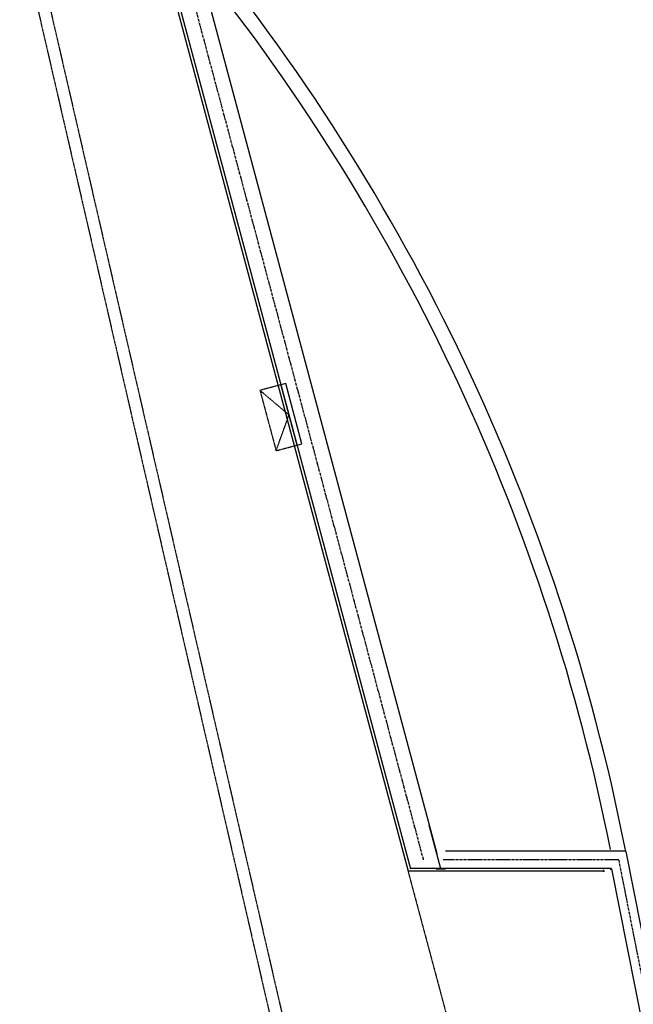
# Model space of a CAD drawing. Units: inches. Extents: x -5620 to -1837, y -6659 to -1850.
# Drawn here: x -2957 to -2653, y -3683 to -3197 of the extents above; entities that cross this region are included whole.
import ezdxf

# ---------------------------------------------------------------- set-up
doc = ezdxf.new("R2010")
doc.units = ezdxf.units.IN
doc.header["$MEASUREMENT"] = 0
doc.linetypes.add('CENTER', pattern=[2, 1.25, -0.25, 0.25, -0.25])
doc.linetypes.add('DASHEDX2', pattern=[0.36, 0.24, -0.12])
for name, color, linetype, lineweight in [('A-FLOR-OVHD', 9, 'DASHEDX2', 25), ('A-FLOR-WDWK', 6, 'Continuous', 25), ('A-WALL-CNTR', 9, 'CENTER', 25), ('A-WALL-FULL-STUD', 2, 'Continuous', 25), ('A-XREF', 7, 'Continuous', 25)]:
    doc.layers.add(name, color=color, linetype=linetype, lineweight=lineweight)

# ---------------------------------------------------------------- blocks, each defined once
blk = doc.blocks.new('_U231')
at = {"layer": 'A-FLOR-OVHD'}
blk.add_lwpolyline([(-7.96, 13.83), (0.02, -15.95), (10.37, -13.18), (2.39, 16.6)], close=True, dxfattribs=at)
blk.add_lwpolyline([(2.39, 16.6), (-3.97, -1.06), (10.37, -13.18)], dxfattribs=at)
at = {"layer": 'A-WALL-FULL-STUD'}
for p, q in [((-7.96, 13.83), (-10.37, 13.18)), ((-10.37, 13.18), (-2.39, -16.6)), ((-2.39, -16.6), (0.02, -15.95))]:
    blk.add_line(p, q, dxfattribs=at)

msp = doc.modelspace()

# ---------------------------------------------------------------- linework, layer by layer
at = {"layer": 'A-FLOR-OVHD'}
msp.add_line((-2764.6, -3617.37), (-2740.49, -3707.37), dxfattribs=at)
for points in [[(-2956.5, -3152.76), (-2828.18, -3708.59), (-2780.75, -4008.09), (-2743.02, -4547.59), (-2743.02, -4787.15), (-2780.75, -5326.65), (-2828.18, -5626.16), (-2956.08, -6180.13)], [(-2950.09, -3153.86), (-2822.29, -3707.44), (-2774.78, -4007.41), (-2737.02, -4547.39), (-2737.02, -4787.36), (-2774.78, -5327.33), (-2822.29, -5627.3), (-2949.67, -6179.03)]]:
    msp.add_lwpolyline(points, dxfattribs=at)
at = {"layer": 'A-FLOR-WDWK'}
for p, q in [((-2885.18, -3167.37), (-2764.67, -3617.12)), ((-2667.88, -3617.12), (-2764.67, -3617.12)), ((-2668.07, -3616.47), (-2667.9, -3617.37))]:
    msp.add_line(p, q, dxfattribs=at)
at = {"layer": 'A-WALL-CNTR'}
for p, q in [((-2880.26, -3151.91), (-2757.09, -3611.62)), ((-2880.26, -3151.91), (-2758.22, -3607.37)), ((-2747.3, -3611.37), (-2660.61, -3611.37)), ((-2660.62, -3611.62), (-2620.91, -3812.21))]:
    msp.add_line(p, q, dxfattribs=at)
at = {"layer": 'A-WALL-FULL-STUD'}
for p, q in [((-2888.16, -3150.47), (-2763.45, -3615.87)), ((-2872.37, -3153.36), (-2750.45, -3608.37)), ((-2748.44, -3615.87), (-2754.19, -3594.44)), ((-2657.13, -3607.38), (-2657.59, -3605.04)), ((-2746.16, -3607.12), (-2657.12, -3607.12)), ((-2657.13, -3607.37), (-2616.66, -3811.79)), ((-2763.52, -3615.62), (-2748.51, -3615.62)), ((-2748.44, -3615.62), (-2664.1, -3615.62)), ((-2664.51, -3616.37), (-2664.69, -3615.45)), ((-2664.11, -3615.87), (-2625.16, -3812.62)), ((-2746.16, -3616.12), (-2750.72, -3616.12))]:
    msp.add_line(p, q, dxfattribs=at)
for radius, end in [(1018.25, 39.65831), (1011, 38.74123)]:
    msp.add_arc((-3656.45, -3802.82), radius, 11.2, end, dxfattribs=at)

# ---------------------------------------------------------------- block references
at = {"layer": 'A-XREF', "rotation": 180}
msp.add_blockref('_U231', (-2827.44, -3392.94), dxfattribs=at)

doc.saveas('drawing.dxf')
